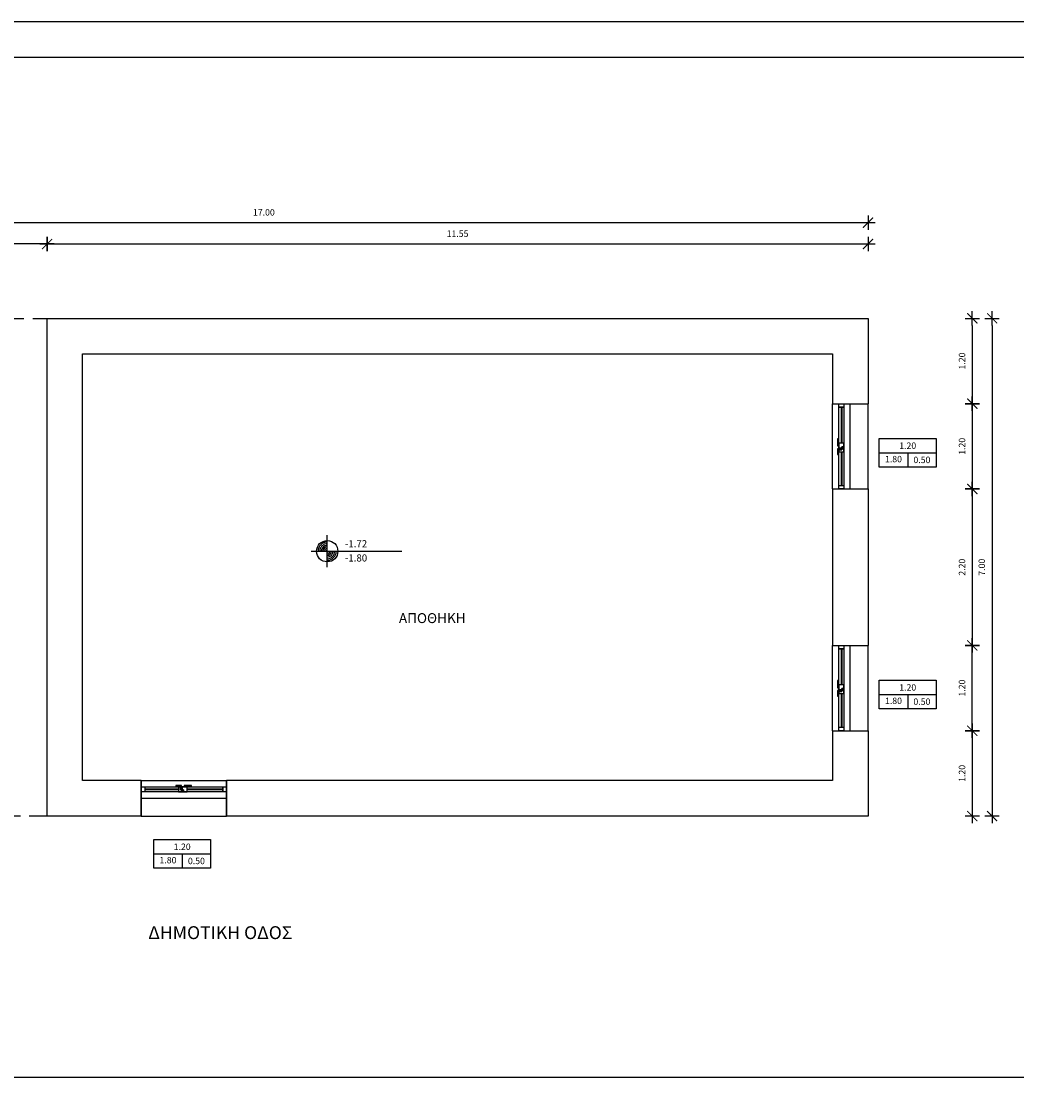
# Model space of a CAD drawing. Units: millimetres. Extents: x 353 to 474, y 529 to 716.
# Drawn here: x 365 to 379, y 701 to 716 of the extents above; entities that cross this region are included whole.
import ezdxf
from ezdxf.enums import TextEntityAlignment as Align

# ---------------------------------------------------------------- set-up
doc = ezdxf.new("R2010")
doc.units = ezdxf.units.MM
doc.linetypes.add('HIDDEN', pattern=[0.375, 0.25, -0.125])
doc.layers.get('DEFPOINTS').update_dxf_attribs({"color": 30})
for name, color, linetype in [('DIM_50', 9, 'Continuous'), ('PAPER', 2, 'Continuous'), ('PROJECTION_HID', 9, 'HIDDEN'), ('SY_OPENINGS', 1, 'Continuous'), ('TEXT', 8, 'Continuous'), ('WALLS', 6, 'Continuous'), ('WINDOWS', 1, 'Continuous')]:
    doc.layers.add(name, color=color, linetype=linetype)
doc.styles.add('CE1G', font='ce1g.shx')
doc.styles.add('CENT-N', font='GOTHIC.TTF')
doc.dimstyles.new('DIM_50', dxfattribs={"dimscale": 0.05, "dimtxt": 1.8, "dimasz": 2, "dimexe": 3, "dimexo": 0, "dimgap": 2, "dimtad": 1, "dimzin": 3, "dimdsep": 46, "dimtxsty": 'CE1G', "dimblk": 'DIMTICK', "dimcen": 1.5, "dimdle": 3, "dimse1": 1, "dimse2": 1, "dimclrt": 4, "dimadec": 0, "dimazin": 0, "dimtfac": 1.111111, "dimtix": 1, "dimtmove": 2, "dimatfit": 3, "dimldrblk": 'DIMTICK', "dimfxl": 0, "dimtolj": 1, "dimtzin": 3, "dimarcsym": 0})

# ---------------------------------------------------------------- blocks, each defined once
blk = doc.blocks.new('DIMTICK')
for p, q in [((-1, 0), (1, 0)), ((0, 1), (0, -1))]:
    blk.add_line(p, q)
at = {"const_width": 0.141}
blk.add_lwpolyline([(0.71, 0.71), (-0.71, -0.71)], dxfattribs=at)
blk = doc.blocks.new('*D317')
at = {"layer": 'DEFPOINTS', "color": 0}
for p in [(376.458, 712.141), (376.458, 705.141), (378.203, 705.141)]:
    blk.add_point(p, dxfattribs=at)
at = {"layer": 'DIM_50', "color": 0, "lineweight": -2}
blk.add_line((378.203, 712.041), (378.203, 705.241), dxfattribs=at)
at = {"layer": 'DIM_50', "color": 0, "lineweight": -2, "xscale": 0.1, "yscale": 0.1, "zscale": 0.1}
for p, rotation in [((378.203, 712.141), 90), ((378.203, 705.141), 270)]:
    blk.add_blockref('DIMTICK', p, dxfattribs=dict(at, rotation=rotation))
at = {"layer": 'DIM_50', "color": 4, "insert": (378.058, 708.641), "char_height": 0.09, "attachment_point": 5, "rotation": 90, "style": 'CE1G'}
blk.add_mtext('\\A1;7.00', dxfattribs=at)
blk = doc.blocks.new('*D318')
at = {"layer": 'DEFPOINTS', "color": 0}
for p in [(376.458, 712.141), (376.458, 710.941), (377.925, 710.941)]:
    blk.add_point(p, dxfattribs=at)
at = {"layer": 'DIM_50', "color": 0, "lineweight": -2}
blk.add_line((377.925, 712.041), (377.925, 711.041), dxfattribs=at)
at = {"layer": 'DIM_50', "color": 0, "lineweight": -2, "xscale": 0.1, "yscale": 0.1, "zscale": 0.1}
for p, rotation in [((377.925, 712.141), 90), ((377.925, 710.941), 270)]:
    blk.add_blockref('DIMTICK', p, dxfattribs=dict(at, rotation=rotation))
at = {"layer": 'DIM_50', "color": 4, "insert": (377.78, 711.541), "char_height": 0.09, "attachment_point": 5, "rotation": 90, "style": 'CE1G'}
blk.add_mtext('\\A1;1.20', dxfattribs=at)
blk = doc.blocks.new('*D319')
at = {"layer": 'DEFPOINTS', "color": 0}
for p in [(376.458, 710.941), (376.458, 709.741), (377.925, 709.741)]:
    blk.add_point(p, dxfattribs=at)
at = {"layer": 'DIM_50', "color": 0, "lineweight": -2}
blk.add_line((377.925, 710.841), (377.925, 709.841), dxfattribs=at)
at = {"layer": 'DIM_50', "color": 0, "lineweight": -2, "xscale": 0.1, "yscale": 0.1, "zscale": 0.1}
for p, rotation in [((377.925, 710.941), 90), ((377.925, 709.741), 270)]:
    blk.add_blockref('DIMTICK', p, dxfattribs=dict(at, rotation=rotation))
at = {"layer": 'DIM_50', "color": 4, "insert": (377.78, 710.341), "char_height": 0.09, "attachment_point": 5, "rotation": 90, "style": 'CE1G'}
blk.add_mtext('\\A1;1.20', dxfattribs=at)
blk = doc.blocks.new('*D320')
at = {"layer": 'DEFPOINTS', "color": 0}
for p in [(376.458, 706.341), (376.458, 705.141), (377.925, 705.141)]:
    blk.add_point(p, dxfattribs=at)
at = {"layer": 'DIM_50', "color": 0, "lineweight": -2}
blk.add_line((377.925, 706.241), (377.925, 705.241), dxfattribs=at)
at = {"layer": 'DIM_50', "color": 0, "lineweight": -2, "xscale": 0.1, "yscale": 0.1, "zscale": 0.1}
for p, rotation in [((377.925, 706.341), 90), ((377.925, 705.141), 270)]:
    blk.add_blockref('DIMTICK', p, dxfattribs=dict(at, rotation=rotation))
at = {"layer": 'DIM_50', "color": 4, "insert": (377.78, 705.741), "char_height": 0.09, "attachment_point": 5, "rotation": 90, "style": 'CE1G'}
blk.add_mtext('\\A1;1.20', dxfattribs=at)
blk = doc.blocks.new('*D321')
at = {"layer": 'DEFPOINTS', "color": 0}
for p in [(359.458, 713.187), (359.458, 712.141), (364.908, 712.141)]:
    blk.add_point(p, dxfattribs=at)
at = {"layer": 'DIM_50', "color": 0, "lineweight": -2}
blk.add_line((364.808, 713.187), (359.558, 713.187), dxfattribs=at)
at = {"layer": 'DIM_50', "color": 0, "lineweight": -2, "xscale": 0.1, "yscale": 0.1, "zscale": 0.1, "rotation": 180}
blk.add_blockref('DIMTICK', (359.458, 713.187), dxfattribs=at)
at = {"layer": 'DIM_50', "color": 0, "lineweight": -2, "xscale": 0.1, "yscale": 0.1, "zscale": 0.1}
blk.add_blockref('DIMTICK', (364.908, 713.187), dxfattribs=at)
at = {"layer": 'DIM_50', "color": 4, "insert": (362.183, 713.332), "char_height": 0.09, "attachment_point": 5, "style": 'CE1G'}
blk.add_mtext('\\A1;5.45', dxfattribs=at)
blk = doc.blocks.new('*D322')
at = {"layer": 'DEFPOINTS', "color": 0}
for p in [(376.458, 713.487), (359.458, 712.141), (376.458, 712.141)]:
    blk.add_point(p, dxfattribs=at)
at = {"layer": 'DIM_50', "color": 0, "lineweight": -2}
blk.add_line((359.558, 713.487), (376.358, 713.487), dxfattribs=at)
at = {"layer": 'DIM_50', "color": 0, "lineweight": -2, "xscale": 0.1, "yscale": 0.1, "zscale": 0.1, "rotation": 180}
blk.add_blockref('DIMTICK', (359.458, 713.487), dxfattribs=at)
at = {"layer": 'DIM_50', "color": 0, "lineweight": -2, "xscale": 0.1, "yscale": 0.1, "zscale": 0.1}
blk.add_blockref('DIMTICK', (376.458, 713.487), dxfattribs=at)
at = {"layer": 'DIM_50', "color": 4, "insert": (367.958, 713.632), "char_height": 0.09, "attachment_point": 5, "style": 'CE1G'}
blk.add_mtext('\\A1;17.00', dxfattribs=at)
blk = doc.blocks.new('Art4b')
for p, q in [((-0.35, 0), (0.45, 0)), ((0.05, 0), (0.05, -0.2))]:
    blk.add_line(p, q)
blk.add_lwpolyline([(-0.35, 0.2), (0.45, 0.2), (0.45, -0.2), (-0.35, -0.2), (-0.35, 0.2)])
at = {"style": 'CE1G'}
for tag, p in [('PLATOS', (0.05, 0.1)), ('PREKI', (0.25, -0.1))]:
    blk.add_attdef(tag, text='', height=0.09, dxfattribs=at).set_placement(p, align=Align.MIDDLE_CENTER)
blk.add_attdef('PODIA', text='', height=0.09, dxfattribs=at).set_placement((-0.15, -0.1), align=Align.MIDDLE)
blk = doc.blocks.new('Art7')
for p, q in [((0, -0.23), (0, 0.22)), ((-0.225, -0.005), (1.052, -0.005))]:
    blk.add_line(p, q)
blk.add_circle((0, -0.005), 0.15)
for radius, start, end in [(0.128, 90, 180), (0.105, 90, 180), (0.0827, 90, 180), (0.0601, 90, 180), (0.0376, 90, 180), (0.015, 90, 180), (0.0601, 270, 0), (0.0827, 270, 0), (0.105, 270, 0), (0.128, 270, 0), (0.0376, 270, 0), (0.015, 270, 0)]:
    blk.add_arc((0, -0.005), radius, start, end)
at = {"style": 'CENT-N'}
for tag, p in [('STAUMH-TEL', (0.376, 0.07)), ('STAUMH-MP', (0.376, -0.23))]:
    blk.add_attdef(tag, p, '', height=0.135, dxfattribs=at)
blk = doc.blocks.new('*D343')
at = {"layer": 'DEFPOINTS', "color": 0}
for p in [(376.458, 713.187), (364.908, 712.141), (376.458, 712.141)]:
    blk.add_point(p, dxfattribs=at)
at = {"layer": 'DIM_50', "color": 0, "lineweight": -2}
blk.add_line((365.008, 713.187), (376.358, 713.187), dxfattribs=at)
at = {"layer": 'DIM_50', "color": 0, "lineweight": -2, "xscale": 0.1, "yscale": 0.1, "zscale": 0.1, "rotation": 180}
blk.add_blockref('DIMTICK', (364.908, 713.187), dxfattribs=at)
at = {"layer": 'DIM_50', "color": 0, "lineweight": -2, "xscale": 0.1, "yscale": 0.1, "zscale": 0.1}
blk.add_blockref('DIMTICK', (376.458, 713.187), dxfattribs=at)
at = {"layer": 'DIM_50', "color": 4, "insert": (370.683, 713.332), "char_height": 0.09, "attachment_point": 5, "style": 'CE1G'}
blk.add_mtext('\\A1;11.55', dxfattribs=at)
blk = doc.blocks.new('*D344')
at = {"layer": 'DEFPOINTS', "color": 0}
for p in [(376.458, 707.541), (377.925, 707.541), (376.458, 706.341)]:
    blk.add_point(p, dxfattribs=at)
at = {"layer": 'DIM_50', "color": 0, "lineweight": -2}
blk.add_line((377.925, 706.441), (377.925, 707.441), dxfattribs=at)
at = {"layer": 'DIM_50', "color": 0, "lineweight": -2, "xscale": 0.1, "yscale": 0.1, "zscale": 0.1}
for p, rotation in [((377.925, 707.541), 90), ((377.925, 706.341), 270)]:
    blk.add_blockref('DIMTICK', p, dxfattribs=dict(at, rotation=rotation))
at = {"layer": 'DIM_50', "color": 4, "insert": (377.78, 706.941), "char_height": 0.09, "attachment_point": 5, "rotation": 90, "style": 'CE1G'}
blk.add_mtext('\\A1;1.20', dxfattribs=at)
blk = doc.blocks.new('*D345')
at = {"layer": 'DEFPOINTS', "color": 0}
for p in [(376.458, 709.741), (376.458, 707.541), (377.925, 707.541)]:
    blk.add_point(p, dxfattribs=at)
at = {"layer": 'DIM_50', "color": 0, "lineweight": -2}
blk.add_line((377.925, 709.641), (377.925, 707.641), dxfattribs=at)
at = {"layer": 'DIM_50', "color": 0, "lineweight": -2, "xscale": 0.1, "yscale": 0.1, "zscale": 0.1}
for p, rotation in [((377.925, 709.741), 90), ((377.925, 707.541), 270)]:
    blk.add_blockref('DIMTICK', p, dxfattribs=dict(at, rotation=rotation))
at = {"layer": 'DIM_50', "color": 4, "insert": (377.78, 708.641), "char_height": 0.09, "attachment_point": 5, "rotation": 90, "style": 'CE1G'}
blk.add_mtext('\\A1;2.20', dxfattribs=at)

msp = doc.modelspace()

# ---------------------------------------------------------------- linework, layer by layer
at = {"color": 252}
for p, q in [((376.458, 709.741), (376.458, 710.941)), ((376.458, 706.341), (376.458, 707.541)), ((366.233, 705.141), (367.433, 705.141))]:
    msp.add_line(p, q, dxfattribs=at)
at = {"layer": 'PAPER', "color": 252}
msp.add_line((353.172, 701.466), (384.172, 701.466), dxfattribs=at)
at = {"layer": 'PAPER', "color": 167}
msp.add_lwpolyline([(352.672, 716.316), (394.672, 716.316), (394.672, 686.616), (352.672, 686.616)], close=True, dxfattribs=at)
at = {"layer": 'PAPER', "color": 252}
msp.add_lwpolyline([(353.172, 715.816), (394.172, 715.816), (394.172, 687.116), (353.172, 687.116)], close=True, dxfattribs=at)
at = {"layer": 'PROJECTION_HID'}
for p, q in [((359.458, 712.141), (364.908, 712.141)), ((364.908, 705.141), (359.458, 705.141))]:
    msp.add_line(p, q, dxfattribs=at)
at = {"layer": 'WALLS'}
for p, q in [((364.908, 712.141), (376.458, 712.141)), ((364.908, 705.141), (364.908, 712.141)), ((364.908, 712.141), (376.458, 712.141)), ((376.458, 712.141), (376.458, 710.941)), ((365.408, 711.641), (375.958, 711.641)), ((365.408, 705.641), (365.408, 711.641)), ((375.958, 711.641), (375.958, 710.941)), ((375.958, 710.941), (376.458, 710.941)), ((375.958, 709.741), (375.958, 707.541)), ((375.958, 709.741), (376.458, 709.741)), ((376.458, 709.741), (376.458, 707.541)), ((375.958, 707.541), (376.458, 707.541)), ((375.958, 706.341), (375.958, 705.641)), ((375.958, 706.341), (376.458, 706.341)), ((376.458, 706.341), (376.458, 705.141)), ((366.233, 705.641), (365.408, 705.641)), ((366.228, 705.641), (366.228, 705.141)), ((366.233, 705.641), (366.233, 705.141)), ((366.233, 705.641), (366.233, 705.141)), ((366.233, 705.641), (366.233, 705.141)), ((366.233, 705.641), (366.233, 705.141)), ((366.233, 705.641), (366.233, 705.141)), ((366.233, 705.641), (366.233, 705.141)), ((367.428, 705.641), (367.428, 705.141)), ((367.433, 705.641), (367.433, 705.141)), ((373.938, 705.641), (367.433, 705.641)), ((367.433, 705.641), (367.433, 705.141)), ((367.433, 705.641), (367.433, 705.141)), ((367.433, 705.641), (367.433, 705.141)), ((367.433, 705.641), (367.433, 705.141)), ((367.433, 705.641), (367.433, 705.141)), ((367.433, 705.641), (367.433, 705.141)), ((367.433, 705.641), (367.433, 705.141)), ((367.433, 705.641), (367.433, 705.141)), ((367.433, 705.641), (367.433, 705.141)), ((367.433, 705.641), (367.433, 705.141)), ((375.958, 705.641), (373.938, 705.641)), ((366.233, 705.141), (364.908, 705.141)), ((373.938, 705.141), (367.433, 705.141)), ((376.458, 705.141), (373.938, 705.141))]:
    msp.add_line(p, q, dxfattribs=at)
at = {"layer": 'WINDOWS'}
for p, q in [((375.958, 709.741), (375.958, 710.941)), ((376.078, 710.891), (376.078, 710.386)), ((376.088, 710.891), (376.088, 710.386)), ((376.208, 709.741), (376.208, 710.941)), ((376.078, 710.266), (376.078, 709.791)), ((376.088, 710.266), (376.088, 709.791)), ((375.958, 706.341), (375.958, 707.541)), ((376.208, 706.341), (376.208, 707.541)), ((376.078, 707.491), (376.078, 706.986)), ((376.088, 707.491), (376.088, 706.986)), ((376.078, 706.866), (376.078, 706.391)), ((376.088, 706.866), (376.088, 706.391)), ((366.233, 705.641), (367.433, 705.641)), ((366.758, 705.521), (366.283, 705.521)), ((366.758, 705.511), (366.283, 705.511)), ((367.383, 705.521), (366.878, 705.521)), ((367.383, 705.511), (366.878, 705.511)), ((366.233, 705.391), (367.433, 705.391))]:
    msp.add_line(p, q, dxfattribs=at)
for points in [[(376.048, 710.891), (376.048, 710.941), (376.118, 710.941), (376.118, 710.891), (376.048, 710.891), (376.118, 710.891)], [(376.118, 710.941), (376.118, 710.311), (376.088, 710.311), (376.088, 710.291), (376.058, 710.291), (376.048, 710.291), (376.048, 710.941), (376.118, 710.941)], [(376.048, 710.356), (376.038, 710.356), (376.038, 710.446), (376.028, 710.446), (376.028, 710.346), (376.048, 710.346)], [(376.048, 710.306), (376.028, 710.306), (376.028, 710.226), (376.038, 710.226), (376.038, 710.296), (376.048, 710.296)], [(376.118, 710.336), (376.118, 710.386), (376.048, 710.386), (376.048, 710.316), (376.088, 710.316), (376.088, 710.336), (376.118, 710.336), (376.118, 710.386)], [(376.048, 710.316), (376.048, 710.266), (376.118, 710.266), (376.118, 710.336), (376.088, 710.336), (376.088, 710.316), (376.048, 710.316), (376.048, 710.266)], [(376.118, 710.311), (376.118, 709.741), (376.048, 709.741), (376.048, 710.291), (376.088, 710.291), (376.088, 710.311), (376.118, 710.311)], [(376.048, 709.741), (376.048, 709.791), (376.118, 709.791), (376.118, 709.741), (376.048, 709.741), (376.118, 709.741)], [(376.048, 707.491), (376.048, 707.541), (376.118, 707.541), (376.118, 707.491), (376.048, 707.491), (376.118, 707.491)], [(376.118, 707.541), (376.118, 706.911), (376.088, 706.911), (376.088, 706.891), (376.058, 706.891), (376.048, 706.891), (376.048, 707.541), (376.118, 707.541)], [(376.048, 706.956), (376.038, 706.956), (376.038, 707.046), (376.028, 707.046), (376.028, 706.946), (376.048, 706.946)], [(376.118, 706.936), (376.118, 706.986), (376.048, 706.986), (376.048, 706.916), (376.088, 706.916), (376.088, 706.936), (376.118, 706.936), (376.118, 706.986)], [(376.048, 706.916), (376.048, 706.866), (376.118, 706.866), (376.118, 706.936), (376.088, 706.936), (376.088, 706.916), (376.048, 706.916), (376.048, 706.866)], [(376.118, 706.911), (376.118, 706.341), (376.048, 706.341), (376.048, 706.891), (376.088, 706.891), (376.088, 706.911), (376.118, 706.911)], [(376.048, 706.906), (376.028, 706.906), (376.028, 706.826), (376.038, 706.826), (376.038, 706.896), (376.048, 706.896)], [(376.048, 706.341), (376.048, 706.391), (376.118, 706.391), (376.118, 706.341), (376.048, 706.341), (376.118, 706.341)], [(366.233, 705.551), (366.283, 705.551), (366.283, 705.481), (366.233, 705.481), (366.233, 705.551), (366.233, 705.481)], [(366.803, 705.481), (366.233, 705.481), (366.233, 705.551), (366.783, 705.551), (366.783, 705.511), (366.803, 705.511), (366.803, 705.481)], [(366.798, 705.551), (366.798, 705.571), (366.718, 705.571), (366.718, 705.561), (366.788, 705.561), (366.788, 705.551)], [(366.808, 705.551), (366.758, 705.551), (366.758, 705.481), (366.828, 705.481), (366.828, 705.511), (366.808, 705.511), (366.808, 705.551), (366.758, 705.551)], [(367.433, 705.481), (366.803, 705.481), (366.803, 705.511), (366.783, 705.511), (366.783, 705.541), (366.783, 705.551), (367.433, 705.551), (367.433, 705.481)], [(366.828, 705.481), (366.878, 705.481), (366.878, 705.551), (366.808, 705.551), (366.808, 705.511), (366.828, 705.511), (366.828, 705.481), (366.878, 705.481)], [(366.848, 705.551), (366.848, 705.561), (366.938, 705.561), (366.938, 705.571), (366.838, 705.571), (366.838, 705.551)], [(367.383, 705.551), (367.433, 705.551), (367.433, 705.481), (367.383, 705.481), (367.383, 705.551), (367.383, 705.481)]]:
    msp.add_lwpolyline(points, dxfattribs=at)

# ---------------------------------------------------------------- block references
at = {"layer": 'SY_OPENINGS'}
for p in [(376.966, 710.25), (376.966, 706.85), (366.759, 704.609)]:
    msp.add_blockref('Art4b', p, dxfattribs=at).add_auto_attribs({'PLATOS': '1.20', 'PREKI': '0.50', 'PODIA': '1.80'})
at = {"layer": 'TEXT'}
ref = msp.add_blockref('Art7', (368.849, 708.871), dxfattribs=at)
ref.add_attrib('STAUMH-TEL', '-1.72', (369.099, 708.921), dxfattribs={"layer": '0', "height": 0.1, "style": 'CENT-N'})
ref.add_attrib('STAUMH-MP', '-1.80', (369.099, 708.721), dxfattribs={"layer": '0', "height": 0.1, "style": 'CENT-N'})

# ---------------------------------------------------------------- texts
at = {"layer": 'TEXT', "attachment_point": 1, "style": 'CE1G'}
for s, insert, char_height, width in [('{\\fCentury Gothic|b0|i0|c161|p34;ΑΠΟΘΗΚΗ}', (369.858, 707.995), 0.14, 2.06788), ('{\\fCentury Gothic|b0|i0|c161|p34;ΔΗΜΟΤΙΚΗ ΟΔΟΣ}', (366.332, 703.592), 0.182, 2.68825)]:
    msp.add_mtext(s, dxfattribs=dict(at, insert=insert, char_height=char_height, width=width))

# ---------------------------------------------------------------- dimensions: what is measured, and where the dimension line sits
at = {"layer": 'DIM_50'}
for base, p1, p2, picture, middle in [((376.458, 713.487), (359.458, 712.141), (376.458, 712.141), '*D322', (367.958, 713.632)), ((359.458, 713.187), (364.908, 712.141), (359.458, 712.141), '*D321', (362.183, 713.332))]:
    dim = msp.add_linear_dim(base=base, p1=p1, p2=p2, dimstyle='DIM_50', dxfattribs=at)
    dim.commit()
    dim.dimension.update_dxf_attribs({"geometry": picture, "text_midpoint": middle})
dim = msp.add_linear_dim(base=(376.458, 713.187), p1=(364.908, 712.141), p2=(376.458, 712.141), dimstyle='DIM_50', override={"dimfxl": 0.2, "dimfxlon": 1}, dxfattribs=at)
dim.commit()
dim.dimension.update_dxf_attribs({"geometry": '*D343', "text_midpoint": (370.683, 713.332)})
for base, p1, p2, picture, middle in [((378.203, 705.141), (376.458, 712.141), (376.458, 705.141), '*D317', (378.058, 708.641)), ((377.925, 710.941), (376.458, 712.141), (376.458, 710.941), '*D318', (377.78, 711.541)), ((377.925, 709.741), (376.458, 710.941), (376.458, 709.741), '*D319', (377.78, 710.341)), ((377.925, 707.541), (376.458, 709.741), (376.458, 707.541), '*D345', (377.78, 708.641)), ((377.925, 707.541), (376.458, 706.341), (376.458, 707.541), '*D344', (377.78, 706.941)), ((377.925, 705.141), (376.458, 706.341), (376.458, 705.141), '*D320', (377.78, 705.741))]:
    dim = msp.add_linear_dim(base=base, p1=p1, p2=p2, angle=90, dimstyle='DIM_50', dxfattribs=at)
    dim.commit()
    dim.dimension.update_dxf_attribs({"geometry": picture, "text_midpoint": middle})

doc.saveas('drawing.dxf')
